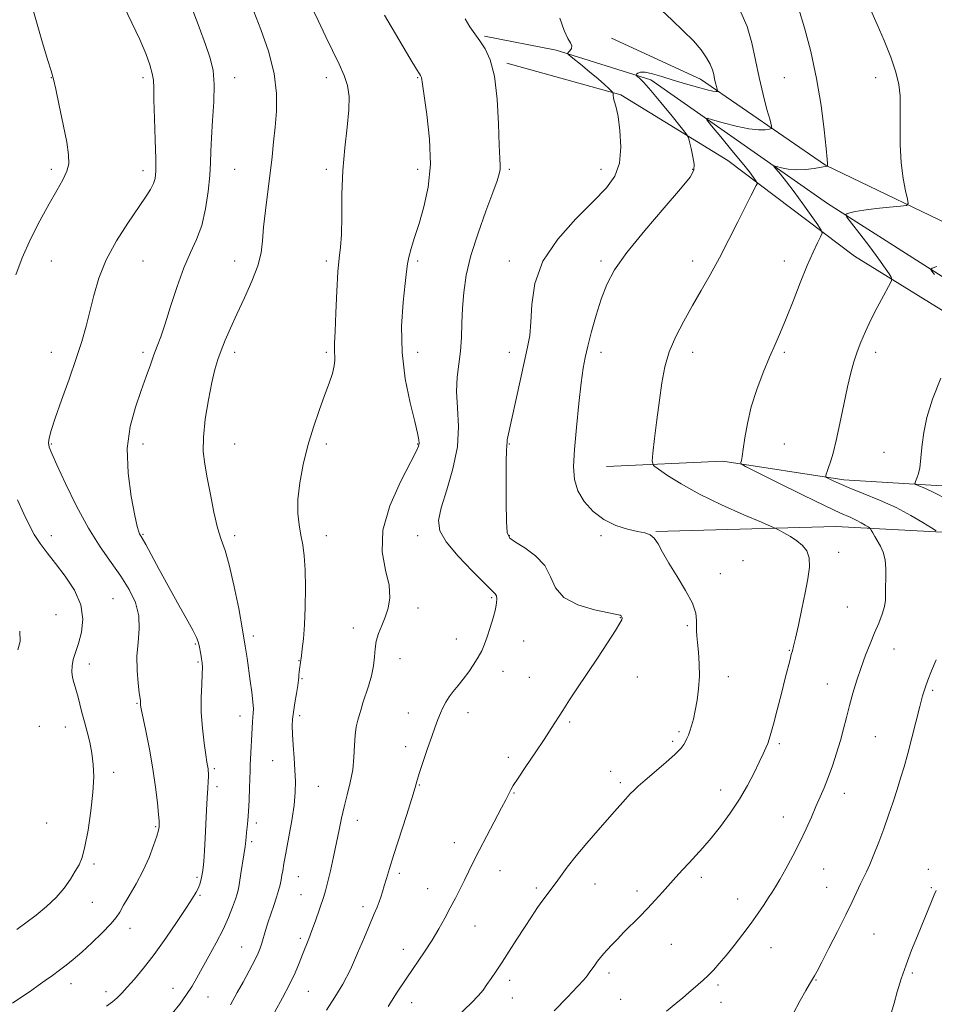
# Model space of a CAD drawing. Extents: x 2182300 to 2185200, y 357300 to 360200.
# Drawn here: x 2183513 to 2183862, y 357614 to 357990 of the extents above; entities that cross this region are included whole.
import ezdxf

# ---------------------------------------------------------------- set-up
doc = ezdxf.new("R2010")
doc.units = 0
doc.header["$MEASUREMENT"] = 0
for name, color, linetype, lineweight in [('DTM HARD BREAKLINE', 7, 'Continuous', 0), ('DTM SPOT ELEVATION', 2, 'Continuous', 13), ('INDEX CONTOUR', 41, 'Continuous', 13), ('INTERMEDIATE CONTOUR', 44, 'Continuous', 0)]:
    doc.layers.add(name, color=color, linetype=linetype, lineweight=lineweight)

msp = doc.modelspace()

# ---------------------------------------------------------------- linework, layer by layer
at = {"layer": 'DTM HARD BREAKLINE'}
for points in [[(2183753.81, 357967.42, 1175.56), (2183717.62, 357978.77, 1178.32), (2183690.28, 357984.12, 1179.81)], [(2184053.93, 357754.24, 1152.47), (2184018.75, 357776.89, 1157.73), (2183975.78, 357818.78, 1161.4), (2183935.64, 357861.07, 1164.48), (2183877.28, 357907.52, 1168.41), (2183820.62, 357934.79, 1172.05), (2183772.75, 357967.61, 1176.64), (2183738.79, 357983.28, 1177.38)], [(2183698.85, 357973.79, 1179.74), (2183742.42, 357961.69, 1177.87), (2183783.22, 357936.58, 1174.91), (2183831.7, 357900.06, 1171.03), (2183873.36, 357874.28, 1168.06), (2183903.26, 357847.57, 1166.03), (2183927.3, 357822.24, 1164.24)], [(2183753.81, 357967.42, 1175.56), (2183821.3, 357920.21, 1170.41), (2183873.53, 357886.9, 1167.2), (2183915.1, 357854.16, 1163.92), (2183954, 357817.11, 1160.38), (2183985.97, 357782.53, 1158.51), (2184020.26, 357758.59, 1154.76), (2184043.77, 357742.63, 1152.02), (2184053.09, 357740.33, 1149.8), (2184075.46, 357737.21, 1147.86), (2184083.06, 357736.25, 1144.67), (2184094.18, 357737.9, 1142.34)], [(2183736.9, 357819.69, 1175), (2183781.31, 357821.72, 1172.42), (2183827.56, 357814.6, 1169.57), (2183873.43, 357811.83, 1166.9), (2183898.86, 357809.98, 1164.87), (2183919.68, 357804.71, 1162.87), (2183947.88, 357798.25, 1160.97)], [(2184094.05, 357669.64, 1152), (2184046.98, 357705.16, 1155.77), (2184015.14, 357732.99, 1157.17), (2183975.24, 357776.8, 1159.89), (2183956.13, 357779.44, 1161.51), (2183889.08, 357793.36, 1168.02), (2183824.5, 357796.8, 1173.02), (2183755.72, 357794.86, 1175.93)]]:
    msp.add_polyline3d(points, dxfattribs=at)
at = {"layer": 'DTM SPOT ELEVATION'}
for p in [(2183524.8, 357968.27, 1192.04), (2183559.8, 357968.27, 1190.36), (2183594.8, 357968.27, 1187.43), (2183629.8, 357968.27, 1184.55), (2183664.8, 357968.27, 1182.1), (2183804.8, 357968.27, 1172.8), (2183839.8, 357968.27, 1170.7), (2183524.8, 357933.27, 1192.39), (2183559.79, 357932.74, 1190.5), (2183594.8, 357933.27, 1187.14), (2183629.8, 357933.27, 1184.27), (2183664.8, 357933.27, 1182.55), (2183699.8, 357933.27, 1179.74), (2183734.8, 357933.27, 1178.65), (2183769.8, 357933.27, 1176.11), (2183524.8, 357898.27, 1191.16), (2183559.8, 357898.27, 1189.02), (2183594.8, 357898.27, 1186.74), (2183629.8, 357898.27, 1184.32), (2183664.8, 357898.27, 1181.69), (2183699.8, 357898.27, 1178.53), (2183734.8, 357898.27, 1176.3), (2183769.8, 357898.27, 1174.58), (2183804.8, 357898.27, 1172.53), (2183524.8, 357863.27, 1190.71), (2183559.8, 357863.27, 1188.35), (2183594.8, 357863.27, 1185.55), (2183629.8, 357863.27, 1184.24), (2183664.8, 357863.27, 1181.34), (2183699.8, 357863.27, 1178.56), (2183734.8, 357863.27, 1175.5), (2183769.8, 357863.27, 1173.38), (2183804.8, 357863.27, 1171.77), (2183839.8, 357863.27, 1169.52), (2183524.8, 357828.27, 1189.85), (2183559.8, 357828.27, 1187.41), (2183594.8, 357828.27, 1185.16), (2183629.8, 357828.27, 1183.68), (2183664.8, 357828.27, 1182.09), (2183699.8, 357828.27, 1177.9), (2183804.8, 357828.27, 1171.12), (2183842.92, 357825.07, 1168.94), (2183524.8, 357793.27, 1191.47), (2183559.81, 357793.8, 1187.87), (2183594.8, 357793.27, 1185.58), (2183629.8, 357793.27, 1183.4), (2183664.8, 357793.27, 1180.55), (2183699.8, 357793.27, 1177.9), (2183734.8, 357793.27, 1176.21), (2183825.66, 357786.87, 1173.46), (2183789.08, 357783.7, 1175.45), (2183780.38, 357778.79, 1175.66), (2183548.33, 357769.26, 1191.1), (2183692.98, 357769.62, 1180.2), (2183664.83, 357765.66, 1181.52), (2183828.94, 357766, 1173.05), (2183526.6, 357763.06, 1193.2), (2183742.13, 357761.92, 1178.06), (2183640.2, 357758.07, 1182.48), (2183767.8, 357758.95, 1176.17), (2183601.98, 357754.99, 1185.6), (2183679.54, 357753.77, 1180.75), (2183705.28, 357753, 1179.07), (2183579.8, 357751.85, 1188.15), (2183806.79, 357749.52, 1174.08), (2183846.76, 357749.98, 1171.27), (2183619.46, 357745.56, 1184.05), (2183657.97, 357746.26, 1181.39), (2183539.31, 357744.27, 1191.37), (2183580.84, 357745.02, 1188.18), (2183697.32, 357741.48, 1179.28), (2183620.51, 357738.7, 1183.88), (2183707.43, 357739.19, 1178.79), (2183748.69, 357739.3, 1177.25), (2183783.48, 357739.47, 1175.46), (2183821.26, 357736.64, 1172.74), (2183861.55, 357734.26, 1169.74), (2183557.49, 357729.19, 1190.11), (2183596.81, 357724.39, 1186.64), (2183619.7, 357724.5, 1183.63), (2183661.15, 357725.55, 1180.67), (2183683.92, 357725.63, 1179.42), (2183520.21, 357720.43, 1193.39), (2183530.13, 357720.24, 1192.66), (2183722.84, 357722.13, 1177.79), (2183764.54, 357718.37, 1176.27), (2183839.63, 357716.56, 1171.06), (2183660.1, 357712.63, 1180.47), (2183762.16, 357714.66, 1176.29), (2183802.95, 357713.82, 1173.72), (2183699.44, 357708.65, 1178.37), (2183587.06, 357704.25, 1187.77), (2183609.34, 357707.36, 1184.9), (2183548.6, 357702.93, 1191.51), (2183738.54, 357703.25, 1176.58), (2183588.1, 357697.42, 1187.59), (2183626.81, 357697.57, 1183.09), (2183665.39, 357698.02, 1179.91), (2183742.19, 357698.95, 1176.33), (2183701.56, 357695.02, 1177.9), (2183780.56, 357696.17, 1174.64), (2183827.83, 357694.84, 1171.41), (2183804.45, 357685.8, 1172.7), (2183522.92, 357683.46, 1193.27), (2183564.64, 357682.16, 1190.15), (2183603.06, 357683.47, 1185.63), (2183641.69, 357684.58, 1181.38), (2183601.25, 357676.43, 1185.72), (2183678.77, 357676.02, 1178.64), (2183541.06, 357667.82, 1191.68), (2183580.47, 357662.72, 1188.28), (2183619.15, 357663.03, 1183.2), (2183657.68, 357664.34, 1179.67), (2183696.24, 357665.33, 1177.28), (2183773.16, 357662.82, 1173.57), (2183819.93, 357665.94, 1171.16), (2183859.87, 357665.83, 1168.43), (2183732.51, 357660.22, 1175.27), (2183821.04, 357658.9, 1170.82), (2183860.96, 357658.83, 1168.15), (2183581.51, 357655.84, 1187.83), (2183620.19, 357656.2, 1182.85), (2183668.53, 357658.41, 1178.78), (2183710.1, 357658.69, 1176.3), (2183748.61, 357657.49, 1174.44), (2183540.42, 357653.17, 1191.18), (2183643.88, 357651.6, 1180.43), (2183787.03, 357654.49, 1172.69), (2183686.59, 357644.19, 1177.19), (2183554.83, 357643.23, 1189.35), (2183839.09, 357641.13, 1169.07), (2183619.85, 357639.43, 1182.35), (2183761.66, 357637.2, 1173.07), (2183597.46, 357636.11, 1184.86), (2183659.26, 357635.29, 1178.59), (2183799.74, 357635.9, 1171.19), (2183737.83, 357626.18, 1173.59), (2183853.71, 357626.18, 1167.75), (2183532.33, 357622.15, 1189.39), (2183699.84, 357623.48, 1175.56), (2183779.55, 357621.61, 1171.7), (2183816.98, 357623.59, 1169.92), (2183545.65, 357619.1, 1188.47), (2183571.24, 357620.32, 1186.72), (2183622.98, 357619.18, 1181.12), (2183584.58, 357617.02, 1185.2), (2183662.42, 357614.88, 1177.42), (2183700.89, 357616.71, 1175.21), (2183742.26, 357616.17, 1172.88), (2183780.58, 357614.97, 1171.38)]:
    msp.add_point(p, dxfattribs=at)
at = {"layer": 'INDEX CONTOUR'}
for points in [[(2183509.981, 357614.656, 1190), (2183517.251, 357619.646, 1190), (2183519.764, 357621.402, 1190), (2183522.435, 357623.311, 1190), (2183525.172, 357625.303, 1190), (2183527.848, 357627.277, 1190), (2183530.412, 357629.211, 1190), (2183533.135, 357631.392, 1190), (2183536.365, 357634.183, 1190), (2183540.258, 357637.768, 1190), (2183544.225, 357641.606, 1190), (2183547.487, 357644.976, 1190), (2183549.529, 357647.415, 1190), (2183550.889, 357649.501, 1190), (2183552.367, 357652.07, 1190), (2183554.553, 357655.747, 1190), (2183557.197, 357660.308, 1190), (2183559.839, 357665.316, 1190), (2183562.087, 357670.325, 1190), (2183563.832, 357674.866, 1190), (2183565.031, 357678.459, 1190), (2183565.684, 357680.772, 1190), (2183565.944, 357682.059, 1190), (2183566.004, 357682.728, 1190), (2183566.012, 357683.243, 1190), (2183565.943, 357684.333, 1190), (2183565.726, 357686.788, 1190), (2183565.294, 357691.176, 1190), (2183564.593, 357697.175, 1190), (2183563.574, 357704.237, 1190), (2183562.246, 357711.732, 1190), (2183560.861, 357718.699, 1190), (2183559.086, 357727.196, 1190), (2183558.827, 357728.554, 1190), (2183558.774, 357729.044, 1190), (2183558.775, 357729.387, 1190), (2183558.794, 357729.978, 1190), (2183558.773, 357730.284, 1190), (2183558.388, 357733.239, 1190), (2183557.937, 357736.952, 1190), (2183557.542, 357741.833, 1190), (2183557.493, 357747.202, 1190), (2183557.926, 357752.497, 1190), (2183558.364, 357757.646, 1190), (2183558.173, 357762.697, 1190), (2183556.863, 357767.703, 1190), (2183554.515, 357772.715, 1190), (2183551.353, 357777.787, 1190), (2183547.589, 357783.053, 1190), (2183543.387, 357788.977, 1190), (2183538.904, 357796.099, 1190), (2183534.352, 357804.6, 1190), (2183530.183, 357813.214, 1190), (2183526.909, 357820.312, 1190), (2183524.898, 357824.73, 1190), (2183523.946, 357827.156, 1190), (2183523.706, 357828.747, 1190), (2183523.923, 357830.587, 1190), (2183524.712, 357833.483, 1190), (2183526.282, 357838.173, 1190), (2183528.71, 357845.044, 1190), (2183531.561, 357853.078, 1190), (2183534.27, 357860.905, 1190), (2183536.408, 357867.505, 1190), (2183538.078, 357873.261, 1190), (2183539.52, 357878.906, 1190), (2183541.004, 357885.031, 1190), (2183542.93, 357891.664, 1190), (2183545.73, 357898.691, 1190), (2183549.623, 357905.906, 1190), (2183553.964, 357912.724, 1190), (2183560.758, 357922.655, 1190), (2183562.622, 357925.587, 1190), (2183563.763, 357927.756, 1190), (2183564.417, 357929.758, 1190), (2183564.699, 357932.577, 1190), (2183564.693, 357937.298, 1190), (2183564.49, 357944.488, 1190), (2183564.213, 357952.646, 1190), (2183563.992, 357959.753, 1190), (2183563.896, 357964.353, 1190), (2183563.75, 357967.243, 1190), (2183563.319, 357969.783, 1190), (2183562.39, 357973.104, 1190), (2183560.841, 357977.431, 1190), (2183558.572, 357982.763, 1190), (2183552.478, 357995.553, 1190)], [(2183862.808, 357795.127, 1170), (2183861.029, 357796.305, 1170), (2183857.778, 357798.348, 1170), (2183853.181, 357801.045, 1170), (2183847.544, 357803.995, 1170), (2183841.255, 357806.843, 1170), (2183835.028, 357809.411, 1170), (2183829.657, 357811.569, 1170), (2183825.755, 357813.218, 1170), (2183823.198, 357814.384, 1170), (2183821.681, 357815.125, 1170), (2183820.912, 357815.528, 1170), (2183820.655, 357815.788, 1170), (2183820.693, 357816.127, 1170), (2183820.851, 357816.749, 1170), (2183821.151, 357817.775, 1170), (2183821.659, 357819.312, 1170), (2183822.425, 357821.52, 1170), (2183823.441, 357824.799, 1170), (2183824.681, 357829.611, 1170), (2183826.1, 357836.129, 1170), (2183827.58, 357843.393, 1170), (2183828.986, 357850.163, 1170), (2183830.23, 357855.505, 1170), (2183831.402, 357859.732, 1170), (2183832.643, 357863.469, 1170), (2183834.081, 357867.255, 1170), (2183835.805, 357871.294, 1170), (2183837.897, 357875.708, 1170), (2183840.343, 357880.47, 1170), (2183842.758, 357884.964, 1170), (2183844.661, 357888.427, 1170), (2183845.687, 357890.355, 1170), (2183845.935, 357891.286, 1170), (2183845.615, 357892.02, 1170), (2183844.851, 357893.273, 1170), (2183843.414, 357895.447, 1170), (2183840.986, 357898.86, 1170), (2183837.467, 357903.572, 1170), (2183833.631, 357908.604, 1170), (2183830.467, 357912.716, 1170), (2183828.74, 357915.006, 1170), (2183828.301, 357915.917, 1170), (2183828.772, 357916.231, 1170), (2183829.902, 357916.589, 1170), (2183831.942, 357917.076, 1170), (2183835.267, 357917.637, 1170), (2183839.977, 357918.213, 1170), (2183845.062, 357918.735, 1170), (2183849.238, 357919.128, 1170), (2183851.531, 357919.432, 1170), (2183852.222, 357920.14, 1170), (2183851.898, 357921.86, 1170), (2183851.106, 357925.071, 1170), (2183850.19, 357929.742, 1170), (2183849.451, 357935.714, 1170), (2183849.107, 357942.695, 1170), (2183849.052, 357949.867, 1170), (2183849.101, 357956.276, 1170), (2183849.049, 357961.302, 1170), (2183848.613, 357965.639, 1170), (2183847.488, 357970.313, 1170), (2183845.498, 357976.051, 1170), (2183842.973, 357982.387, 1170), (2183840.372, 357988.558, 1170), (2183837.951, 357994.076, 1170)], [(2183629.922, 357612.029, 1180), (2183633.152, 357616.93, 1180), (2183636.146, 357621.994, 1180), (2183639.013, 357627.553, 1180), (2183641.809, 357633.74, 1180), (2183644.385, 357639.891, 1180), (2183646.54, 357645.14, 1180), (2183648.132, 357648.865, 1180), (2183649.255, 357651.407, 1180), (2183650.063, 357653.349, 1180), (2183650.703, 357655.203, 1180), (2183651.293, 357657.194, 1180), (2183651.942, 357659.477, 1180), (2183652.772, 357662.271, 1180), (2183653.953, 357666.088, 1180), (2183655.667, 357671.498, 1180), (2183660.432, 357686.394, 1180), (2183662.482, 357692.9, 1180), (2183663.742, 357697.073, 1180), (2183664.563, 357699.888, 1180), (2183665.477, 357702.852, 1180), (2183666.869, 357707.064, 1180), (2183668.544, 357711.974, 1180), (2183670.157, 357716.626, 1180), (2183671.448, 357720.284, 1180), (2183672.485, 357723.093, 1180), (2183673.41, 357725.421, 1180), (2183674.364, 357727.579, 1180), (2183675.445, 357729.665, 1180), (2183676.747, 357731.718, 1180), (2183678.334, 357733.794, 1180), (2183680.16, 357736.004, 1180), (2183682.155, 357738.468, 1180), (2183684.228, 357741.246, 1180), (2183686.21, 357744.14, 1180), (2183687.914, 357746.888, 1180), (2183689.222, 357749.339, 1180), (2183690.283, 357751.79, 1180), (2183691.315, 357754.647, 1180), (2183692.465, 357758.149, 1180), (2183693.584, 357761.856, 1180), (2183694.456, 357765.158, 1180), (2183694.914, 357767.583, 1180), (2183695.007, 357769.213, 1180), (2183694.839, 357770.263, 1180), (2183694.381, 357771.063, 1180), (2183693.077, 357772.389, 1180), (2183690.239, 357775.13, 1180), (2183685.548, 357779.809, 1180), (2183680.172, 357785.492, 1180), (2183675.649, 357790.882, 1180), (2183673.189, 357795.111, 1180), (2183672.7, 357799.035, 1180), (2183673.763, 357803.946, 1180), (2183675.879, 357810.751, 1180), (2183678.231, 357818.837, 1180), (2183679.922, 357827.208, 1180), (2183680.335, 357835.03, 1180), (2183679.971, 357842.093, 1180), (2183679.611, 357848.348, 1180), (2183679.84, 357853.818, 1180), (2183680.466, 357858.829, 1180), (2183681.101, 357863.78, 1180), (2183681.455, 357868.994, 1180), (2183681.638, 357874.495, 1180), (2183681.858, 357880.23, 1180), (2183682.335, 357886.218, 1180), (2183683.329, 357892.771, 1180), (2183685.116, 357900.274, 1180), (2183687.8, 357908.815, 1180), (2183690.818, 357917.299, 1180), (2183693.435, 357924.326, 1180), (2183695.094, 357928.886, 1180), (2183695.922, 357931.517, 1180), (2183696.221, 357933.135, 1180), (2183696.253, 357934.714, 1180), (2183696.126, 357937.426, 1180), (2183695.906, 357942.493, 1180), (2183695.613, 357950.572, 1180), (2183695.078, 357960.057, 1180), (2183694.084, 357968.776, 1180), (2183692.498, 357975.066, 1180), (2183690.529, 357979.292, 1180), (2183688.469, 357982.325, 1180), (2183686.545, 357984.955, 1180), (2183684.717, 357987.629, 1180), (2183682.878, 357990.713, 1180)], [(2183808.205, 357610.594, 1170), (2183810.95, 357615.736, 1170), (2183813, 357619.485, 1170), (2183814.462, 357622.016, 1170), (2183816.325, 357625.096, 1170), (2183817.373, 357626.978, 1170), (2183819.126, 357630.309, 1170), (2183821.876, 357635.657, 1170), (2183825.151, 357642.109, 1170), (2183828.282, 357648.383, 1170), (2183830.745, 357653.455, 1170), (2183833.975, 357660.263, 1170), (2183835.116, 357662.581, 1170), (2183836.216, 357664.841, 1170), (2183837.493, 357667.661, 1170), (2183839.1, 357671.496, 1170), (2183840.939, 357676.152, 1170), (2183842.843, 357681.269, 1170), (2183844.672, 357686.511, 1170), (2183846.37, 357691.622, 1170), (2183847.903, 357696.367, 1170), (2183849.27, 357700.659, 1170), (2183850.585, 357704.996, 1170), (2183851.994, 357710.021, 1170), (2183853.583, 357716.095, 1170), (2183856.6, 357728.008, 1170), (2183857.67, 357732.05, 1170), (2183858.601, 357735.122, 1170), (2183859.675, 357738.099, 1170), (2183861.111, 357741.684, 1170), (2183862.874, 357745.894, 1170)]]:
    msp.add_polyline3d(points, dxfattribs=at)
at = {"layer": 'INTERMEDIATE CONTOUR'}
for points in [[(2183511.171, 357892.976, 1192), (2183513.572, 357899.438, 1192), (2183516.766, 357906.504, 1192), (2183520.379, 357913.61, 1192), (2183523.9, 357920.02, 1192), (2183526.893, 357925.172, 1192), (2183529.199, 357929.213, 1192), (2183530.734, 357932.468, 1192), (2183531.44, 357935.366, 1192), (2183531.375, 357938.75, 1192), (2183530.625, 357943.568, 1192), (2183529.325, 357950.315, 1192), (2183527.813, 357957.665, 1192), (2183526.476, 357963.842, 1192), (2183525.55, 357967.722, 1192), (2183524.669, 357970.804, 1192), (2183523.314, 357975.243, 1192), (2183521.157, 357982.502, 1192), (2183518.627, 357991.304, 1192), (2183516.339, 357999.682, 1192), (2183514.759, 358006.2, 1192), (2183513.757, 358011.548, 1192), (2183513.048, 358016.948, 1192), (2183512.322, 358023.373, 1192)], [(2183545.788, 357613.514, 1188), (2183548.09, 357615.206, 1188), (2183549.937, 357616.779, 1188), (2183551.66, 357618.515, 1188), (2183553.719, 357620.783, 1188), (2183556.482, 357623.911, 1188), (2183559.945, 357628.045, 1188), (2183564.01, 357633.29, 1188), (2183568.49, 357639.545, 1188), (2183572.837, 357645.908, 1188), (2183576.412, 357651.271, 1188), (2183578.758, 357654.841, 1188), (2183580.127, 357657.073, 1188), (2183580.956, 357658.733, 1188), (2183581.606, 357660.496, 1188), (2183582.155, 357662.64, 1188), (2183582.609, 357665.353, 1188), (2183582.978, 357668.784, 1188), (2183583.284, 357672.925, 1188), (2183583.558, 357677.733, 1188), (2183583.821, 357683.068, 1188), (2183584.072, 357688.407, 1188), (2183584.305, 357693.137, 1188), (2183584.51, 357696.779, 1188), (2183584.671, 357699.417, 1188), (2183584.769, 357701.268, 1188), (2183584.788, 357702.552, 1188), (2183584.74, 357703.477, 1188), (2183584.638, 357704.249, 1188), (2183584.223, 357706.701, 1188), (2183583.785, 357709.541, 1188), (2183583.151, 357714.046, 1188), (2183582.504, 357719.694, 1188), (2183582.076, 357725.733, 1188), (2183582.025, 357731.476, 1188), (2183582.212, 357736.49, 1188), (2183582.423, 357740.404, 1188), (2183582.487, 357743.011, 1188), (2183582.394, 357744.757, 1188), (2183582.178, 357746.251, 1188), (2183581.876, 357747.955, 1188), (2183581.235, 357751.354, 1188), (2183580.931, 357752.687, 1188), (2183580.273, 357754.378, 1188), (2183578.816, 357757.237, 1188), (2183576.275, 357761.823, 1188), (2183572.975, 357767.671, 1188), (2183569.398, 357774.062, 1188), (2183565.989, 357780.301, 1188), (2183560.838, 357789.892, 1188), (2183559.521, 357792.278, 1188), (2183558.507, 357794, 1188), (2183558.158, 357794.791, 1188), (2183557.601, 357796.788, 1188), (2183556.655, 357801.052, 1188), (2183555.29, 357808.213, 1188), (2183554.086, 357817.213, 1188), (2183553.776, 357826.564, 1188), (2183554.856, 357835.032, 1188), (2183556.867, 357842.411, 1188), (2183559.119, 357848.749, 1188), (2183561.048, 357854.107, 1188), (2183562.635, 357858.603, 1188), (2183563.985, 357862.366, 1188), (2183565.226, 357865.661, 1188), (2183566.562, 357869.286, 1188), (2183568.211, 357874.175, 1188), (2183570.327, 357880.889, 1188), (2183572.783, 357888.479, 1188), (2183575.385, 357895.63, 1188), (2183577.943, 357901.411, 1188), (2183580.29, 357906.454, 1188), (2183582.261, 357911.781, 1188), (2183583.733, 357918.088, 1188), (2183584.73, 357924.753, 1188), (2183585.313, 357930.829, 1188), (2183585.572, 357935.712, 1188), (2183585.706, 357940.17, 1188), (2183585.94, 357945.313, 1188), (2183586.407, 357951.871, 1188), (2183586.871, 357959.055, 1188), (2183587.006, 357965.691, 1188), (2183586.541, 357970.989, 1188), (2183585.424, 357975.683, 1188), (2183583.661, 357980.889, 1188), (2183581.254, 357987.503, 1188), (2183578.176, 357995.541, 1188)], [(2183570.907, 357610.698, 1186), (2183573.819, 357614.372, 1186), (2183576.47, 357617.943, 1186), (2183578.55, 357621.133, 1186), (2183580.375, 357624.317, 1186), (2183582.41, 357628.028, 1186), (2183584.973, 357632.625, 1186), (2183587.785, 357637.747, 1186), (2183590.411, 357642.856, 1186), (2183592.502, 357647.475, 1186), (2183594.044, 357651.372, 1186), (2183595.103, 357654.376, 1186), (2183595.771, 357656.478, 1186), (2183596.221, 357658.327, 1186), (2183596.649, 357660.733, 1186), (2183597.201, 357664.21, 1186), (2183598.314, 357671.402, 1186), (2183598.848, 357674.603, 1186), (2183598.97, 357675.499, 1186), (2183599.212, 357678.14, 1186), (2183599.39, 357679.888, 1186), (2183599.628, 357681.909, 1186), (2183599.895, 357684.465, 1186), (2183600.147, 357687.88, 1186), (2183600.347, 357692.272, 1186), (2183600.498, 357696.923, 1186), (2183600.693, 357703.602, 1186), (2183600.774, 357705.571, 1186), (2183601.607, 357722.135, 1186), (2183601.739, 357723.915, 1186), (2183601.887, 357725.439, 1186), (2183601.953, 357727.195, 1186), (2183601.815, 357729.745, 1186), (2183601.395, 357733.45, 1186), (2183600.795, 357737.864, 1186), (2183599.581, 357746.508, 1186), (2183598.888, 357751.131, 1186), (2183597.859, 357757.25, 1186), (2183596.349, 357765.429, 1186), (2183594.554, 357774.33, 1186), (2183592.747, 357782.136, 1186), (2183591.142, 357787.603, 1186), (2183589.697, 357791.774, 1186), (2183588.307, 357796.259, 1186), (2183586.897, 357802.213, 1186), (2183585.537, 357808.952, 1186), (2183584.322, 357815.33, 1186), (2183583.365, 357820.578, 1186), (2183582.824, 357825.408, 1186), (2183582.87, 357830.911, 1186), (2183583.592, 357837.785, 1186), (2183584.755, 357845.164, 1186), (2183586.04, 357851.792, 1186), (2183587.21, 357856.762, 1186), (2183588.354, 357860.571, 1186), (2183589.639, 357864.065, 1186), (2183591.218, 357867.97, 1186), (2183593.193, 357872.544, 1186), (2183595.646, 357877.927, 1186), (2183598.551, 357884.112, 1186), (2183601.427, 357890.511, 1186), (2183603.682, 357896.39, 1186), (2183604.913, 357901.295, 1186), (2183605.47, 357905.884, 1186), (2183605.891, 357911.094, 1186), (2183606.592, 357917.564, 1186), (2183607.491, 357924.735, 1186), (2183608.383, 357931.752, 1186), (2183609.112, 357937.982, 1186), (2183609.716, 357943.691, 1186), (2183610.284, 357949.374, 1186), (2183610.802, 357955.473, 1186), (2183610.856, 357962.237, 1186), (2183609.925, 357969.865, 1186), (2183607.718, 357978.321, 1186), (2183604.845, 357986.621, 1186), (2183602.14, 357993.548, 1186)], [(2183593.225, 357614.062, 1184), (2183595.821, 357618.709, 1184), (2183598.012, 357622.767, 1184), (2183601.52, 357629.163, 1184), (2183602.81, 357631.632, 1184), (2183603.777, 357633.736, 1184), (2183604.524, 357635.67, 1184), (2183605.173, 357637.652, 1184), (2183606.602, 357642.43, 1184), (2183607.522, 357645.365, 1184), (2183608.626, 357648.669, 1184), (2183609.78, 357652.054, 1184), (2183610.811, 357655.16, 1184), (2183611.585, 357657.723, 1184), (2183612.139, 357659.853, 1184), (2183612.552, 357661.759, 1184), (2183612.889, 357663.593, 1184), (2183613.169, 357665.302, 1184), (2183613.598, 357668.085, 1184), (2183613.922, 357669.917, 1184), (2183615.507, 357678.268, 1184), (2183616.61, 357684.426, 1184), (2183617.514, 357690.387, 1184), (2183617.97, 357695.255, 1184), (2183618.036, 357699.436, 1184), (2183617.848, 357703.666, 1184), (2183617.535, 357708.437, 1184), (2183617.2, 357713.284, 1184), (2183616.94, 357717.502, 1184), (2183616.841, 357720.625, 1184), (2183616.946, 357723.177, 1184), (2183617.284, 357725.922, 1184), (2183617.851, 357729.369, 1184), (2183618.489, 357733.016, 1184), (2183619.004, 357736.106, 1184), (2183619.256, 357738.092, 1184), (2183619.327, 357739.273, 1184), (2183619.353, 357740.161, 1184), (2183619.44, 357741.16, 1184), (2183619.58, 357742.255, 1184), (2183620.305, 357747.324, 1184), (2183620.657, 357749.997, 1184), (2183621.06, 357753.856, 1184), (2183621.442, 357759.178, 1184), (2183621.734, 357765.998, 1184), (2183621.864, 357773.392, 1184), (2183621.766, 357780.193, 1184), (2183621.397, 357785.538, 1184), (2183620.82, 357789.767, 1184), (2183620.125, 357793.519, 1184), (2183619.429, 357797.39, 1184), (2183618.962, 357801.784, 1184), (2183618.979, 357807.058, 1184), (2183619.672, 357813.422, 1184), (2183620.977, 357820.498, 1184), (2183622.766, 357827.759, 1184), (2183624.891, 357834.731, 1184), (2183627.116, 357841.145, 1184), (2183629.19, 357846.786, 1184), (2183630.891, 357851.483, 1184), (2183632.139, 357855.256, 1184), (2183632.887, 357858.165, 1184), (2183633.136, 357860.307, 1184), (2183633.073, 357861.893, 1184), (2183632.931, 357863.167, 1184), (2183632.902, 357864.513, 1184), (2183632.998, 357866.865, 1184), (2183633.189, 357871.299, 1184), (2183633.45, 357878.379, 1184), (2183633.794, 357886.624, 1184), (2183634.243, 357894.04, 1184), (2183634.784, 357899.263, 1184), (2183635.301, 357903.435, 1184), (2183635.643, 357908.322, 1184), (2183635.737, 357915.238, 1184), (2183635.799, 357923.688, 1184), (2183636.122, 357932.72, 1184), (2183636.88, 357941.468, 1184), (2183637.787, 357949.389, 1184), (2183638.442, 357956.02, 1184), (2183638.507, 357961.107, 1184), (2183637.909, 357965.215, 1184), (2183636.642, 357969.115, 1184), (2183634.732, 357973.453, 1184), (2183629.656, 357983.9, 1184), (2183626.767, 357990.076, 1184), (2183623.314, 357997.061, 1184)], [(2183677.373, 357607.356, 1176), (2183685.359, 357614.864, 1176), (2183687.902, 357617.513, 1176), (2183689.709, 357619.715, 1176), (2183691.226, 357621.818, 1176), (2183692.844, 357624.145, 1176), (2183694.731, 357626.924, 1176), (2183696.997, 357630.357, 1176), (2183699.691, 357634.538, 1176), (2183702.621, 357639.118, 1176), (2183705.533, 357643.637, 1176), (2183708.206, 357647.703, 1176), (2183710.56, 357651.177, 1176), (2183712.541, 357653.986, 1176), (2183714.16, 357656.153, 1176), (2183715.64, 357658.077, 1176), (2183717.266, 357660.252, 1176), (2183719.295, 357663.086, 1176), (2183721.906, 357666.649, 1176), (2183725.247, 357670.924, 1176), (2183729.33, 357675.785, 1176), (2183733.591, 357680.658, 1176), (2183739.996, 357687.885, 1176), (2183744.102, 357692.596, 1176), (2183745.082, 357693.688, 1176), (2183746.094, 357694.773, 1176), (2183747.289, 357695.988, 1176), (2183749.015, 357697.609, 1176), (2183751.669, 357699.945, 1176), (2183759.543, 357706.654, 1176), (2183763.075, 357709.79, 1176), (2183765.304, 357712.024, 1176), (2183766.489, 357713.534, 1176), (2183767.129, 357714.678, 1176), (2183767.651, 357715.78, 1176), (2183768.175, 357717.036, 1176), (2183768.746, 357718.607, 1176), (2183769.396, 357720.647, 1176), (2183770.104, 357723.246, 1176), (2183770.834, 357726.487, 1176), (2183771.536, 357730.401, 1176), (2183772.098, 357734.829, 1176), (2183772.391, 357739.56, 1176), (2183772.337, 357744.349, 1176), (2183772.051, 357748.794, 1176), (2183771.696, 357752.457, 1176), (2183771.412, 357755.065, 1176), (2183771.25, 357756.988, 1176), (2183771.239, 357758.763, 1176), (2183771.306, 357760.886, 1176), (2183770.983, 357763.69, 1176), (2183769.698, 357767.47, 1176), (2183767.117, 357772.344, 1176), (2183763.842, 357777.717, 1176), (2183760.706, 357782.814, 1176), (2183758.349, 357786.997, 1176), (2183756.611, 357790.159, 1176), (2183755.138, 357792.326, 1176), (2183753.574, 357793.593, 1176), (2183751.559, 357794.314, 1176), (2183748.733, 357794.914, 1176), (2183744.887, 357795.785, 1176), (2183740.419, 357797.202, 1176), (2183735.876, 357799.411, 1176), (2183731.758, 357802.554, 1176), (2183728.365, 357806.363, 1176), (2183725.949, 357810.47, 1176), (2183724.674, 357814.702, 1176), (2183724.343, 357819.671, 1176), (2183724.674, 357826.192, 1176), (2183725.396, 357834.648, 1176), (2183726.305, 357843.715, 1176), (2183727.204, 357851.639, 1176), (2183727.968, 357857.213, 1176), (2183728.75, 357861.399, 1176), (2183729.772, 357865.702, 1176), (2183731.194, 357871.228, 1176), (2183732.938, 357877.511, 1176), (2183734.864, 357883.687, 1176), (2183736.995, 357889.207, 1176), (2183739.998, 357894.797, 1176), (2183744.703, 357901.496, 1176), (2183751.491, 357909.871, 1176), (2183758.943, 357918.58, 1176), (2183765.189, 357925.81, 1176), (2183768.819, 357930.287, 1176), (2183770.249, 357932.916, 1176), (2183770.353, 357935.146, 1176), (2183769.902, 357938.048, 1176), (2183769.255, 357941.195, 1176), (2183768.668, 357943.784, 1176), (2183768.233, 357945.348, 1176), (2183767.396, 357946.763, 1176), (2183765.436, 357949.244, 1176), (2183761.94, 357953.564, 1176), (2183757.696, 357958.752, 1176), (2183753.8, 357963.395, 1176), (2183751.103, 357966.408, 1176), (2183749.498, 357968.011, 1176), (2183748.232, 357969.099, 1176), (2183748.168, 357969.312, 1176), (2183748.397, 357969.567, 1176), (2183748.916, 357969.969, 1176), (2183749.934, 357970.307, 1176), (2183751.714, 357970.291, 1176), (2183754.445, 357969.71, 1176), (2183758.041, 357968.665, 1176), (2183762.338, 357967.331, 1176), (2183767.081, 357965.895, 1176), (2183771.647, 357964.57, 1176), (2183775.317, 357963.582, 1176), (2183777.572, 357963.086, 1176), (2183778.69, 357962.952, 1176), (2183779.143, 357962.985, 1176), (2183779.333, 357963.048, 1176), (2183779.348, 357963.263, 1176), (2183779.203, 357963.815, 1176), (2183778.918, 357964.829, 1176), (2183778.557, 357966.203, 1176), (2183778.192, 357967.775, 1176), (2183777.846, 357969.433, 1176), (2183777.359, 357971.254, 1176), (2183776.521, 357973.367, 1176), (2183775.135, 357975.882, 1176), (2183773.039, 357978.845, 1176), (2183770.088, 357982.286, 1176), (2183766.251, 357986.169, 1176), (2183761.998, 357990.206, 1176), (2183757.921, 357994.047, 1176)], [(2183759.768, 357611.671, 1172), (2183763.355, 357614.507, 1172), (2183766.108, 357616.77, 1172), (2183768.254, 357618.606, 1172), (2183771.939, 357621.839, 1172), (2183773.81, 357623.512, 1172), (2183775.736, 357625.317, 1172), (2183777.755, 357627.342, 1172), (2183779.999, 357629.786, 1172), (2183782.629, 357632.876, 1172), (2183785.717, 357636.722, 1172), (2183789.005, 357640.992, 1172), (2183792.15, 357645.241, 1172), (2183794.868, 357649.084, 1172), (2183797.1, 357652.371, 1172), (2183798.843, 357655.01, 1172), (2183800.169, 357657.052, 1172), (2183801.439, 357659.105, 1172), (2183803.089, 357661.917, 1172), (2183805.411, 357666.011, 1172), (2183808.129, 357670.993, 1172), (2183810.826, 357676.242, 1172), (2183813.166, 357681.229, 1172), (2183815.165, 357685.797, 1172), (2183816.918, 357689.88, 1172), (2183818.523, 357693.498, 1172), (2183820.063, 357697.005, 1172), (2183821.618, 357700.841, 1172), (2183823.233, 357705.308, 1172), (2183824.817, 357710.15, 1172), (2183826.25, 357714.975, 1172), (2183827.451, 357719.498, 1172), (2183828.543, 357723.87, 1172), (2183829.695, 357728.355, 1172), (2183831.039, 357733.133, 1172), (2183832.558, 357738.073, 1172), (2183834.198, 357742.961, 1172), (2183835.907, 357747.621, 1172), (2183837.634, 357752.009, 1172), (2183839.327, 357756.117, 1172), (2183840.916, 357759.92, 1172), (2183842.244, 357763.335, 1172), (2183843.134, 357766.262, 1172), (2183843.484, 357768.698, 1172), (2183843.504, 357771.013, 1172), (2183843.478, 357773.673, 1172), (2183843.597, 357776.985, 1172), (2183843.675, 357780.614, 1172), (2183843.424, 357784.064, 1172), (2183842.66, 357786.948, 1172), (2183841.559, 357789.306, 1172), (2183839.387, 357792.99, 1172), (2183838.608, 357794.376, 1172), (2183838.076, 357795.354, 1172), (2183837.762, 357795.898, 1172), (2183837.441, 357796.229, 1172), (2183836.838, 357796.633, 1172), (2183835.74, 357797.324, 1172), (2183834.187, 357798.234, 1172), (2183832.283, 357799.23, 1172), (2183829.944, 357800.3, 1172), (2183826.325, 357801.923, 1172), (2183820.4, 357804.704, 1172), (2183811.726, 357808.933, 1172), (2183802.208, 357813.647, 1172), (2183794.339, 357817.569, 1172), (2183789.971, 357819.771, 1172), (2183788.394, 357820.712, 1172), (2183788.255, 357821.198, 1172), (2183788.431, 357821.974, 1172), (2183788.72, 357823.536, 1172), (2183789.149, 357826.319, 1172), (2183789.771, 357830.613, 1172), (2183790.737, 357836.133, 1172), (2183792.23, 357842.45, 1172), (2183794.339, 357849.119, 1172), (2183796.784, 357855.634, 1172), (2183799.195, 357861.473, 1172), (2183801.315, 357866.358, 1172), (2183803.333, 357870.978, 1172), (2183805.551, 357876.27, 1172), (2183808.165, 357882.831, 1172), (2183810.955, 357889.915, 1172), (2183813.6, 357896.444, 1172), (2183815.822, 357901.54, 1172), (2183817.535, 357905.162, 1172), (2183818.701, 357907.475, 1172), (2183819.247, 357908.786, 1172), (2183818.968, 357909.956, 1172), (2183817.624, 357911.991, 1172), (2183815.116, 357915.571, 1172), (2183811.899, 357920.101, 1172), (2183808.571, 357924.659, 1172), (2183805.645, 357928.475, 1172), (2183803.315, 357931.371, 1172), (2183801.694, 357933.32, 1172), (2183800.879, 357934.336, 1172), (2183800.926, 357934.609, 1172), (2183801.871, 357934.372, 1172), (2183803.716, 357933.865, 1172), (2183806.308, 357933.341, 1172), (2183809.457, 357933.059, 1172), (2183812.914, 357933.198, 1172), (2183816.209, 357933.597, 1172), (2183821.041, 357934.377, 1172), (2183821.36, 357934.413, 1172), (2183821.389, 357934.433, 1172), (2183821.342, 357934.699, 1172), (2183821.325, 357934.921, 1172), (2183821.3, 357935.426, 1172), (2183821.164, 357937.146, 1172), (2183820.793, 357941.193, 1172), (2183820.072, 357948.296, 1172), (2183818.899, 357957.63, 1172), (2183817.189, 357967.986, 1172), (2183814.939, 357978.204, 1172), (2183812.528, 357987.33, 1172), (2183810.421, 357994.461, 1172)], [(2183610.136, 357611.345, 1182), (2183613.121, 357616.674, 1182), (2183615.827, 357621.832, 1182), (2183617.888, 357626.255, 1182), (2183619.429, 357629.992, 1182), (2183620.695, 357633.247, 1182), (2183623.105, 357639.217, 1182), (2183624.362, 357642.474, 1182), (2183625.678, 357646.147, 1182), (2183628.834, 357655.379, 1182), (2183629.533, 357657.629, 1182), (2183630.33, 357660.689, 1182), (2183631.373, 357665.195, 1182), (2183632.554, 357670.598, 1182), (2183633.701, 357676.054, 1182), (2183634.693, 357680.92, 1182), (2183635.625, 357685.352, 1182), (2183636.642, 357689.706, 1182), (2183637.825, 357694.261, 1182), (2183638.996, 357699.002, 1182), (2183639.912, 357703.835, 1182), (2183640.411, 357708.634, 1182), (2183640.656, 357713.143, 1182), (2183640.89, 357717.07, 1182), (2183641.304, 357720.219, 1182), (2183641.867, 357722.758, 1182), (2183642.492, 357724.948, 1182), (2183643.127, 357727.059, 1182), (2183643.848, 357729.39, 1182), (2183645.906, 357735.808, 1182), (2183647.057, 357739.74, 1182), (2183647.918, 357743.583, 1182), (2183648.31, 357746.986, 1182), (2183648.508, 357750.045, 1182), (2183648.902, 357752.958, 1182), (2183649.775, 357755.906, 1182), (2183650.996, 357758.961, 1182), (2183652.329, 357762.173, 1182), (2183653.508, 357765.631, 1182), (2183654.15, 357769.586, 1182), (2183653.842, 357774.329, 1182), (2183652.481, 357780.119, 1182), (2183651.2, 357787.088, 1182), (2183651.443, 357795.336, 1182), (2183654.142, 357804.676, 1182), (2183658.187, 357813.79, 1182), (2183664.199, 357825.393, 1182), (2183665.122, 357827.504, 1182), (2183665.301, 357828.63, 1182), (2183665.182, 357829.941, 1182), (2183664.685, 357832.397, 1182), (2183663.598, 357836.903, 1182), (2183661.861, 357844.05, 1182), (2183660.022, 357853.165, 1182), (2183658.78, 357863.261, 1182), (2183658.626, 357873.352, 1182), (2183659.204, 357882.458, 1182), (2183659.948, 357889.6, 1182), (2183660.436, 357894.177, 1182), (2183660.807, 357897.101, 1182), (2183661.341, 357899.664, 1182), (2183662.264, 357902.949, 1182), (2183663.584, 357907.215, 1182), (2183665.254, 357912.515, 1182), (2183667.143, 357918.899, 1182), (2183668.78, 357926.419, 1182), (2183669.615, 357935.126, 1182), (2183669.291, 357944.795, 1182), (2183668.259, 357954.113, 1182), (2183666.531, 357965.781, 1182), (2183666.194, 357968.294, 1182), (2183666.114, 357968.601, 1182), (2183665.982, 357968.852, 1182), (2183665.782, 357969.13, 1182), (2183665.391, 357969.694, 1182), (2183664.269, 357971.496, 1182), (2183661.773, 357975.659, 1182), (2183652.013, 357992.164, 1182)], [(2183653.451, 357613.441, 1178), (2183656.969, 357618.838, 1178), (2183660.587, 357624.327, 1178), (2183667.296, 357634.253, 1178), (2183670.225, 357638.766, 1178), (2183672.812, 357643.079, 1178), (2183675.113, 357647.203, 1178), (2183677.213, 357651.131, 1178), (2183679.178, 357654.859, 1178), (2183681.009, 357658.394, 1178), (2183682.689, 357661.743, 1178), (2183685.999, 357668.602, 1178), (2183688.231, 357673.07, 1178), (2183691.125, 357678.644, 1178), (2183696.779, 357689.328, 1178), (2183698.403, 357692.433, 1178), (2183699.274, 357694.15, 1178), (2183699.772, 357695.175, 1178), (2183700.287, 357696.19, 1178), (2183701.248, 357697.822, 1178), (2183703.094, 357700.684, 1178), (2183706.067, 357705.115, 1178), (2183709.625, 357710.372, 1178), (2183713.031, 357715.438, 1178), (2183715.74, 357719.565, 1178), (2183720.23, 357726.557, 1178), (2183722.818, 357730.52, 1178), (2183725.87, 357735.135, 1178), (2183733.433, 357746.495, 1178), (2183737.298, 357752.332, 1178), (2183740.334, 357757.008, 1178), (2183742.045, 357759.809, 1178), (2183742.713, 357761.151, 1178), (2183742.818, 357761.733, 1178), (2183742.762, 357762.133, 1178), (2183742.643, 357762.458, 1178), (2183742.481, 357762.692, 1178), (2183742.143, 357762.863, 1178), (2183740.866, 357763.15, 1178), (2183737.734, 357763.777, 1178), (2183732.294, 357764.954, 1178), (2183725.941, 357766.855, 1178), (2183720.538, 357769.644, 1178), (2183717.377, 357773.367, 1178), (2183715.487, 357777.606, 1178), (2183713.33, 357781.825, 1178), (2183709.82, 357785.554, 1178), (2183705.682, 357788.595, 1178), (2183702.089, 357790.816, 1178), (2183699.934, 357792.364, 1178), (2183698.967, 357794.487, 1178), (2183698.65, 357798.712, 1178), (2183698.533, 357805.909, 1178), (2183698.51, 357814.326, 1178), (2183698.56, 357821.556, 1178), (2183698.661, 357825.789, 1178), (2183698.773, 357827.615, 1178), (2183698.853, 357828.219, 1178), (2183698.878, 357828.614, 1178), (2183698.898, 357829.108, 1178), (2183698.982, 357829.832, 1178), (2183699.214, 357831.034, 1178), (2183703.899, 357852.49, 1178), (2183706.74, 357865.232, 1178), (2183707.562, 357869.794, 1178), (2183708.036, 357874.885, 1178), (2183708.392, 357881.584, 1178), (2183709.555, 357889.553, 1178), (2183712.624, 357898.102, 1178), (2183718.238, 357906.563, 1178), (2183725.198, 357914.371, 1178), (2183731.846, 357920.983, 1178), (2183736.839, 357926.13, 1178), (2183740.091, 357930.638, 1178), (2183741.829, 357935.604, 1178), (2183742.322, 357941.727, 1178), (2183741.993, 357948.112, 1178), (2183741.302, 357953.466, 1178), (2183740.641, 357956.841, 1178), (2183740.107, 357958.668, 1178), (2183739.728, 357959.724, 1178), (2183739.516, 357960.639, 1178), (2183739.426, 357961.454, 1178), (2183739.402, 357962.062, 1178), (2183739.369, 357962.417, 1178), (2183739.187, 357962.716, 1178), (2183738.702, 357963.213, 1178), (2183737.751, 357964.139, 1178), (2183736.149, 357965.617, 1178), (2183733.705, 357967.747, 1178), (2183730.399, 357970.5, 1178), (2183726.902, 357973.351, 1178), (2183724.056, 357975.649, 1178), (2183722.498, 357976.937, 1178), (2183722.047, 357977.529, 1178), (2183722.318, 357977.929, 1178), (2183722.926, 357978.547, 1178), (2183723.502, 357979.391, 1178), (2183723.679, 357980.366, 1178), (2183723.186, 357981.497, 1178), (2183722.126, 357983.268, 1178), (2183720.7, 357986.277, 1178), (2183719.055, 357990.977, 1178)], [(2183716.944, 357611.734, 1174), (2183721.947, 357616.931, 1174), (2183725.84, 357621.055, 1174), (2183728.193, 357623.609, 1174), (2183729.457, 357625.085, 1174), (2183730.302, 357626.226, 1174), (2183732.372, 357629.191, 1174), (2183733.499, 357630.75, 1174), (2183734.582, 357632.146, 1174), (2183735.739, 357633.513, 1174), (2183737.132, 357635.055, 1174), (2183738.896, 357636.938, 1174), (2183741.048, 357639.181, 1174), (2183743.575, 357641.765, 1174), (2183749.488, 357647.737, 1174), (2183752.543, 357650.894, 1174), (2183755.461, 357654.015, 1174), (2183758.23, 357657.065, 1174), (2183763.42, 357662.89, 1174), (2183765.917, 357665.665, 1174), (2183768.417, 357668.367, 1174), (2183770.986, 357671.07, 1174), (2183773.76, 357674.06, 1174), (2183776.885, 357677.681, 1174), (2183780.43, 357682.158, 1174), (2183784.139, 357687.253, 1174), (2183787.672, 357692.611, 1174), (2183790.747, 357697.881, 1174), (2183793.291, 357702.725, 1174), (2183795.286, 357706.81, 1174), (2183796.74, 357709.906, 1174), (2183797.761, 357712.191, 1174), (2183798.48, 357713.946, 1174), (2183799.05, 357715.542, 1174), (2183799.695, 357717.713, 1174), (2183800.656, 357721.283, 1174), (2183802.078, 357726.714, 1174), (2183803.71, 357733.017, 1174), (2183805.203, 357738.841, 1174), (2183807.012, 357746.009, 1174), (2183807.51, 357747.898, 1174), (2183807.92, 357749.306, 1174), (2183808.407, 357751.081, 1174), (2183809.143, 357754.16, 1174), (2183810.236, 357759.141, 1174), (2183811.532, 357765.274, 1174), (2183812.815, 357771.472, 1174), (2183813.867, 357776.84, 1174), (2183814.464, 357781.249, 1174), (2183814.385, 357784.76, 1174), (2183813.474, 357787.47, 1174), (2183811.839, 357789.591, 1174), (2183809.655, 357791.371, 1174), (2183807.145, 357792.988, 1174), (2183804.714, 357794.369, 1174), (2183802.816, 357795.375, 1174), (2183801.581, 357796.001, 1174), (2183799.834, 357796.784, 1174), (2183796.079, 357798.394, 1174), (2183789.363, 357801.29, 1174), (2183780.895, 357805.088, 1174), (2183772.436, 357809.19, 1174), (2183765.445, 357813.048, 1174), (2183760.211, 357816.309, 1174), (2183756.726, 357818.669, 1174), (2183754.906, 357820.102, 1174), (2183754.363, 357821.699, 1174), (2183754.629, 357824.828, 1174), (2183755.293, 357830.413, 1174), (2183756.159, 357837.582, 1174), (2183757.085, 357845.019, 1174), (2183758.006, 357851.693, 1174), (2183759.164, 357857.721, 1174), (2183760.878, 357863.504, 1174), (2183763.363, 357869.36, 1174), (2183766.42, 357875.277, 1174), (2183769.744, 357881.159, 1174), (2183773.096, 357886.976, 1174), (2183776.492, 357892.957, 1174), (2183780.013, 357899.394, 1174), (2183783.664, 357906.382, 1174), (2183787.133, 357913.218, 1174), (2183792.064, 357923.054, 1174), (2183794.07, 357927.001, 1174), (2183794.414, 357927.747, 1174), (2183794.39, 357928.237, 1174), (2183793.979, 357928.891, 1174), (2183793.106, 357930.116, 1174), (2183791.479, 357932.271, 1174), (2183788.754, 357935.702, 1174), (2183784.826, 357940.484, 1174), (2183780.552, 357945.613, 1174), (2183777.031, 357949.811, 1174), (2183775.194, 357952.106, 1174), (2183775.298, 357952.721, 1174), (2183777.432, 357952.187, 1174), (2183781.477, 357951.02, 1174), (2183786.486, 357949.691, 1174), (2183791.305, 357948.658, 1174), (2183795.002, 357948.256, 1174), (2183797.545, 357948.312, 1174), (2183799.123, 357948.532, 1174), (2183799.905, 357948.793, 1174), (2183799.969, 357949.68, 1174), (2183799.367, 357951.955, 1174), (2183798.194, 357956.14, 1174), (2183796.706, 357961.807, 1174), (2183795.197, 357968.292, 1174), (2183793.86, 357974.994, 1174), (2183792.466, 357981.567, 1174), (2183790.683, 357987.733, 1174), (2183788.255, 357993.289, 1174)], [(2183862.178, 357893.021, 1168), (2183861.226, 357894.276, 1168), (2183860.82, 357894.96, 1168), (2183861.305, 357895.431, 1168), (2183863.096, 357896.089, 1168)], [(2183866.979, 357807.195, 1168), (2183862.024, 357809.813, 1168), (2183858.486, 357811.429, 1168), (2183856.216, 357812.331, 1168), (2183855.047, 357812.818, 1168), (2183854.715, 357813.244, 1168), (2183854.94, 357813.971, 1168), (2183855.453, 357815.276, 1168), (2183856.065, 357817.082, 1168), (2183856.595, 357819.224, 1168), (2183856.927, 357821.612, 1168), (2183857.174, 357824.464, 1168), (2183857.508, 357828.074, 1168), (2183858.125, 357832.7, 1168), (2183859.336, 357838.456, 1168), (2183861.477, 357845.417, 1168), (2183864.677, 357853.41, 1168)], [(2183511.593, 357642.838, 1192), (2183515.083, 357645.428, 1192), (2183518.958, 357648.371, 1192), (2183522.919, 357651.618, 1192), (2183526.575, 357655.083, 1192), (2183529.611, 357658.65, 1192), (2183532.028, 357662.067, 1192), (2183533.904, 357665.057, 1192), (2183535.337, 357667.556, 1192), (2183536.507, 357670.385, 1192), (2183537.614, 357674.584, 1192), (2183538.788, 357680.801, 1192), (2183539.876, 357688.118, 1192), (2183540.657, 357695.218, 1192), (2183540.958, 357701.093, 1192), (2183540.803, 357705.928, 1192), (2183540.264, 357710.215, 1192), (2183539.425, 357714.348, 1192), (2183538.423, 357718.357, 1192), (2183537.4, 357722.178, 1192), (2183536.478, 357725.735, 1192), (2183535.674, 357728.914, 1192), (2183534.979, 357731.588, 1192), (2183534.381, 357733.701, 1192), (2183533.852, 357735.477, 1192), (2183533.36, 357737.208, 1192), (2183532.906, 357739.13, 1192), (2183532.62, 357741.249, 1192), (2183532.664, 357743.512, 1192), (2183533.153, 357745.923, 1192), (2183534.011, 357748.709, 1192), (2183535.113, 357752.155, 1192), (2183536.239, 357756.456, 1192), (2183536.786, 357761.444, 1192), (2183536.059, 357766.861, 1192), (2183533.623, 357772.433, 1192), (2183530.096, 357777.818, 1192), (2183526.362, 357782.655, 1192), (2183523.134, 357786.712, 1192), (2183520.463, 357790.257, 1192), (2183518.233, 357793.684, 1192), (2183516.285, 357797.377, 1192), (2183514.29, 357801.681, 1192), (2183511.878, 357806.93, 1192)], [(2183511.997, 357749.687, 1194), (2183512.812, 357752.861, 1194), (2183512.669, 357756.846, 1194)], [(2183845.79, 357611.305, 1168), (2183846.748, 357614.723, 1168), (2183847.997, 357618.991, 1168), (2183849.543, 357623.938, 1168), (2183851.385, 357629.331, 1168), (2183853.489, 357634.925, 1168), (2183855.688, 357640.423, 1168), (2183861.059, 357653.501, 1168), (2183862.145, 357656.105, 1168), (2183862.857, 357657.726, 1168)]]:
    msp.add_polyline3d(points, dxfattribs=at)

doc.saveas('drawing.dxf')
